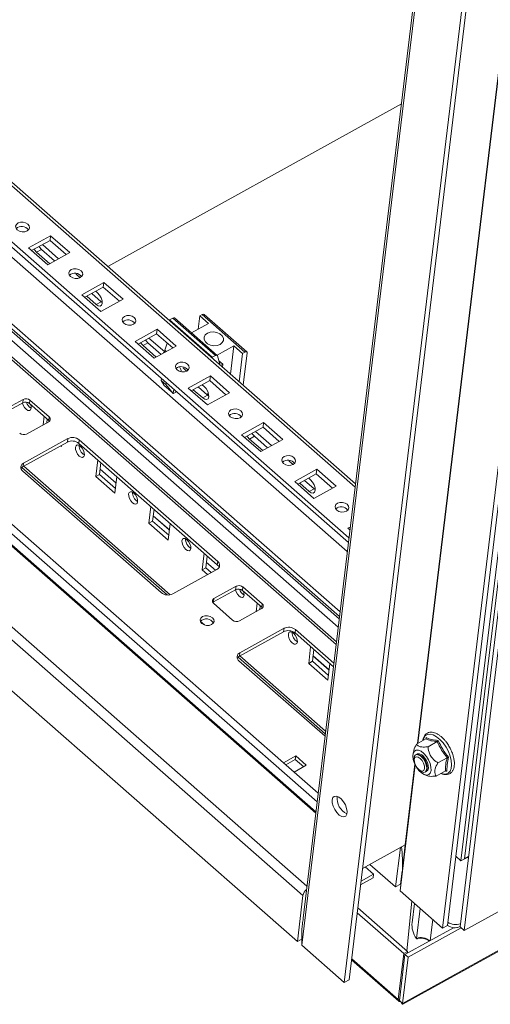
# Model space of a CAD drawing. Units: millimetres. Extents: x -8 to 11573, y 72 to 11699.
# Drawn here: x 8007 to 8151, y 8218 to 8520 of the extents above; entities that cross this region are included whole.
import ezdxf

# ---------------------------------------------------------------- set-up
doc = ezdxf.new("R2010")
doc.units = ezdxf.units.MM

msp = doc.modelspace()

# ---------------------------------------------------------------- linework, layer by layer
at = {"color": 7, "linetype": 'Continuous', "lineweight": 15}
for p, q in [((8093.59, 8236.29), (8243.58, 9478.74)), ((8242.21, 9472.66), (8093.95, 8244.58)), ((8256.57, 9467.34), (8106.58, 8224.89)), ((8258.08, 9468.17), (8108.08, 8225.72)), ((8136.68, 8241.56), (8284.32, 9464.42)), ((8138.19, 8242.39), (8285.59, 9463.3)), ((8290.95, 9463.31), (8143.36, 8240.82)), ((8289.4, 9462.46), (8142.06, 8241.96)), ((8142.33, 8262.18), (8287.17, 9461.92)), ((8288.21, 9461.8), (8143.46, 8262.81)), ((8288.21, 9461.79), (8143.46, 8262.81)), ((8110.02, 8377.71), (7932.32, 8533.59)), ((7918.96, 8525.42), (8107.85, 8359.73)), ((8108.02, 8361.14), (7919.13, 8526.83)), ((8104.17, 8329.28), (7893.3, 8514.26)), ((8105.11, 8337.04), (7911.25, 8507.09)), ((7911.42, 8508.5), (8105.28, 8338.45)), ((8124.08, 8494.17), (8034.07, 8444.33)), ((7855.59, 8489.32), (8097.84, 8276.81)), ((7832.12, 8481.18), (8093.91, 8251.54)), ((8087.93, 8292.24), (7878.37, 8476.07)), ((7830.43, 8467.13), (8092.21, 8237.49)), ((8009.8, 8449.99), (8016.57, 8453.74)), ((8010.72, 8449.18), (8016.4, 8452.33)), ((8016.4, 8452.33), (8016.57, 8453.74)), ((8016.4, 8452.33), (8021.36, 8447.98)), ((8016.57, 8453.74), (8022.45, 8448.59)), ((8015.67, 8444.84), (8009.8, 8449.99)), ((8013.77, 8449.54), (8012.27, 8448.7)), ((8013.77, 8449.54), (8017.79, 8446.01)), ((8014.06, 8451.03), (8019.02, 8446.69)), ((8016.29, 8445.18), (8012.27, 8448.7)), ((8022.45, 8448.59), (8015.67, 8444.84)), ((8024.32, 8442.2), (8024.44, 8441.92)), ((8024.44, 8441.92), (8025.63, 8440.89)), ((8026.12, 8435.67), (8032.89, 8439.42)), ((8027.04, 8434.87), (8032.72, 8438.01)), ((8032.72, 8438.01), (8032.89, 8439.42)), ((8032.72, 8438.01), (8037.68, 8433.67)), ((8032.89, 8439.42), (8038.77, 8434.27)), ((8032, 8430.52), (8026.12, 8435.67)), ((8030.55, 8432.67), (8027.65, 8435.2)), ((8029.16, 8436.04), (8032.05, 8433.5)), ((8030.38, 8436.72), (8030.97, 8436.2)), ((8038.77, 8434.27), (8032, 8430.52)), ((8030.55, 8432.67), (8032.05, 8433.5)), ((8032.05, 8433.5), (8032.41, 8433.24)), ((8053.01, 8427.72), (8053.04, 8427.97)), ((8053.04, 8427.97), (8054.01, 8428.5)), ((8053.04, 8427.97), (8066.1, 8416.52)), ((8054.01, 8428.5), (8067.06, 8417.05)), ((8067.64, 8417.09), (8054.58, 8428.55)), ((8061.83, 8425.15), (8062.32, 8429.15)), ((8062.32, 8429.15), (8063.07, 8429.57)), ((8062.32, 8429.15), (8064.93, 8426.86)), ((8063.07, 8429.57), (8076.13, 8418.11)), ((8076.7, 8418.16), (8063.64, 8429.61)), ((8042.44, 8421.36), (8049.22, 8425.11)), ((8049.04, 8423.7), (8049.22, 8425.11)), ((8049.22, 8425.11), (8055.09, 8419.95)), ((8064.93, 8426.86), (8059.76, 8424)), ((8043.36, 8420.55), (8049.04, 8423.7)), ((8046.7, 8422.4), (8051.54, 8418.16)), ((8049.04, 8423.7), (8054, 8419.35)), ((8048.32, 8416.2), (8042.44, 8421.36)), ((8046.41, 8420.9), (8044.91, 8420.07)), ((8048.93, 8416.54), (8044.91, 8420.07)), ((8046.41, 8420.9), (8050.44, 8417.38)), ((8055.09, 8419.95), (8048.32, 8416.2)), ((8051.61, 8418.71), (8052.28, 8420.86)), ((8072.76, 8419.99), (8067.6, 8417.13)), ((8071.71, 8411.31), (8072.76, 8419.99)), ((8072.76, 8419.99), (8075.37, 8417.7)), ((8051.54, 8418.16), (8051.21, 8417.97)), ((8051.52, 8417.98), (8051.61, 8418.71)), ((8052.09, 8418.29), (8051.61, 8418.71)), ((8066.1, 8416.52), (8066.07, 8416.26)), ((8066.1, 8416.52), (8067.06, 8417.05)), ((8067.72, 8416.96), (8068.56, 8414.08)), ((8074.33, 8409.02), (8075.37, 8417.7)), ((8076.13, 8418.11), (8075.37, 8417.7)), ((8076.79, 8417.83), (8075.6, 8407.91)), ((8057.17, 8413.22), (8058.27, 8412.25)), ((8069.35, 8414.36), (8068.18, 8415.4)), ((8069.35, 8414.36), (8068.67, 8413.98)), ((8069.35, 8414.36), (8069.25, 8413.48)), ((8050.48, 8409.36), (8050.56, 8409.98)), ((8058.76, 8407.04), (8065.54, 8410.79)), ((8065.37, 8409.38), (8065.54, 8410.79)), ((8065.54, 8410.79), (8071.41, 8405.64)), ((8050.48, 8409.36), (8051.9, 8408.12)), ((8051.23, 8408.02), (8050.48, 8409.36)), ((8051.23, 8408.02), (8051.25, 8407.99)), ((8051.25, 8407.99), (8054.19, 8405.42)), ((8051.97, 8408.74), (8051.9, 8408.12)), ((8051.9, 8408.12), (8054.17, 8405.44)), ((8064.64, 8401.89), (8058.76, 8407.04)), ((8059.68, 8406.23), (8065.37, 8409.38)), ((8061.8, 8407.4), (8064.69, 8404.87)), ((8063.02, 8408.08), (8063.61, 8407.56)), ((8065.37, 8409.38), (8070.32, 8405.03)), ((8054.17, 8405.44), (8054.32, 8406.68)), ((8054.19, 8405.42), (8054.17, 8405.44)), ((8054.92, 8405.82), (8054.19, 8405.42)), ((8054.92, 8405.82), (8054.96, 8406.12)), ((8063.19, 8404.03), (8060.3, 8406.57)), ((8063.19, 8404.03), (8064.69, 8404.87)), ((8071.41, 8405.64), (8064.64, 8401.89)), ((8064.81, 8405.79), (8064.69, 8404.87)), ((8064.69, 8404.87), (8065.05, 8404.6)), ((8008.01, 8402.54), (8001.23, 8398.79)), ((8001.36, 8399.85), (8008.13, 8403.6)), ((8008.13, 8403.6), (8008.01, 8402.54)), ((8010.24, 8403.36), (8010.11, 8402.3)), ((8015.99, 8397.15), (8010.11, 8402.3)), ((8010.24, 8403.36), (8016.12, 8398.21)), ((8014.24, 8395.77), (8014.56, 8398.4)), ((8016.12, 8398.21), (8015.99, 8397.15)), ((8015.97, 8396.72), (8009.19, 8392.97)), ((8015.51, 8397.57), (8015.37, 8396.39)), ((8075.08, 8392.72), (8081.86, 8396.47)), ((8076, 8391.91), (8081.69, 8395.06)), ((8081.69, 8395.06), (8081.86, 8396.47)), ((8081.69, 8395.06), (8086.64, 8390.71)), ((8081.86, 8396.47), (8087.73, 8391.32)), ((8080.96, 8387.57), (8075.08, 8392.72)), ((8079.06, 8392.27), (8077.55, 8391.44)), ((8079.06, 8392.27), (8083.08, 8388.74)), ((8079.34, 8393.76), (8084.3, 8389.42)), ((8021.72, 8390.51), (8008.17, 8383.01)), ((8008.29, 8384.07), (8021.84, 8391.57)), ((8019.94, 8389.13), (8019.66, 8389.37)), ((8019.99, 8389.56), (8019.94, 8389.13)), ((8021.84, 8391.57), (8021.72, 8390.51)), ((8025.36, 8391.18), (8025.23, 8390.12)), ((8067.66, 8352.9), (8025.23, 8390.12)), ((8025.36, 8391.18), (8067.79, 8353.96)), ((8081.57, 8387.91), (8077.55, 8391.44)), ((8087.73, 8391.32), (8080.96, 8387.57)), ((8008.29, 8384.07), (8008.17, 8383.01)), ((8053.21, 8343.7), (8008.31, 8383.09)), ((8030.38, 8379.96), (8031, 8385.06)), ((8031.95, 8384.23), (8031.51, 8380.59)), ((8089.6, 8384.93), (8089.73, 8384.66)), ((8089.73, 8384.66), (8090.91, 8383.62)), ((8050.48, 8344.37), (8008.05, 8381.6)), ((8031.51, 8380.59), (8030.38, 8379.96)), ((8036.26, 8374.81), (8030.38, 8379.96)), ((8031.51, 8380.59), (8036.43, 8376.27)), ((8036.87, 8379.91), (8036.26, 8374.81)), ((8091.4, 8378.41), (8098.18, 8382.16)), ((8092.32, 8377.6), (8098.01, 8380.74)), ((8098.01, 8380.74), (8098.18, 8382.16)), ((8098.01, 8380.74), (8102.96, 8376.4)), ((8098.18, 8382.16), (8104.05, 8377)), ((8097.28, 8373.25), (8091.4, 8378.41)), ((8095.83, 8375.4), (8092.94, 8377.94)), ((8094.44, 8378.77), (8097.34, 8376.23)), ((8095.67, 8379.45), (8096.26, 8378.93)), ((8104.05, 8377), (8097.28, 8373.25)), ((8095.83, 8375.4), (8097.34, 8376.23)), ((8097.34, 8376.23), (8097.69, 8375.97)), ((8046.7, 8365.65), (8047.32, 8370.74)), ((8048.27, 8369.91), (8047.83, 8366.27)), ((8047.83, 8366.27), (8046.7, 8365.65)), ((8052.58, 8360.49), (8046.7, 8365.65)), ((8047.83, 8366.27), (8052.76, 8361.95)), ((8053.19, 8365.59), (8052.58, 8360.49)), ((8107.72, 8364.09), (8108.42, 8364.47)), ((8108.31, 8363.57), (8107.72, 8364.09)), ((8063.02, 8351.33), (8063.64, 8356.43)), ((8064.59, 8355.59), (8064.15, 8351.95)), ((8067.66, 8352.9), (8067.79, 8353.96)), ((8067.54, 8351.48), (8053.99, 8343.98)), ((8064.15, 8351.95), (8063.02, 8351.33)), ((8064.66, 8349.89), (8063.02, 8351.33)), ((8064.15, 8351.95), (8065.79, 8350.52)), ((8073.29, 8345.27), (8066.51, 8341.52)), ((8066.64, 8342.58), (8073.42, 8346.33)), ((8073.42, 8346.33), (8073.29, 8345.27)), ((8075.53, 8346.1), (8075.4, 8345.04)), ((8081.27, 8339.88), (8075.4, 8345.04)), ((8075.53, 8346.1), (8081.4, 8340.94)), ((8072.37, 8335.94), (8066.49, 8341.09)), ((8066.64, 8342.58), (8066.51, 8341.52)), ((8079.53, 8338.5), (8079.84, 8341.14)), ((8081.4, 8340.94), (8081.27, 8339.88)), ((8081.25, 8339.46), (8074.48, 8335.71)), ((8080.8, 8340.3), (8080.65, 8339.13)), ((8063.75, 8334.47), (8062.52, 8335.54)), ((8087.98, 8332.38), (8074.43, 8324.88)), ((8088.11, 8333.44), (8074.56, 8325.94)), ((8087.98, 8332.38), (8088.11, 8333.44)), ((8091.62, 8333.05), (8091.49, 8332)), ((8103.25, 8321.68), (8091.49, 8332)), ((8103.38, 8322.74), (8091.62, 8333.05)), ((8074.56, 8325.94), (8074.43, 8324.88)), ((8095.67, 8322.69), (8096.28, 8327.79)), ((8097.23, 8326.96), (8096.8, 8323.32)), ((8074.31, 8323.47), (8100.68, 8300.34)), ((8100.87, 8301.9), (8074.58, 8324.96)), ((8096.8, 8323.32), (8095.67, 8322.69)), ((8101.54, 8317.54), (8095.67, 8322.69)), ((8096.8, 8323.32), (8101.72, 8319)), ((8102.16, 8322.64), (8101.54, 8317.54)), ((8131.59, 8299.52), (8128.75, 8297.95)), ((8131.65, 8299.57), (8131.72, 8299.93)), ((8135.1, 8298.7), (8132.26, 8297.12)), ((8127.87, 8295.87), (8127.68, 8295)), ((8091.69, 8294.33), (8087.93, 8292.24)), ((8087.93, 8292.24), (8091.19, 8289.38)), ((8091.56, 8293.27), (8088.62, 8291.64)), ((8091.56, 8293.27), (8091.69, 8294.33)), ((8094.14, 8291.01), (8091.56, 8293.27)), ((8094.95, 8291.46), (8091.69, 8294.33)), ((8128, 8292.79), (8128.06, 8292.48)), ((8128.6, 8294.72), (8128.46, 8294.64)), ((8130.64, 8293.91), (8130.41, 8294.13)), ((8130.77, 8294.31), (8130.76, 8294.32)), ((8138.12, 8293.79), (8135.28, 8292.22)), ((8138.58, 8293.91), (8138.08, 8291.65)), ((8091.19, 8289.38), (8094.95, 8291.46)), ((8129.33, 8290.2), (8129.55, 8289.99)), ((8129.65, 8289.9), (8129.55, 8289.99)), ((8131.36, 8289.39), (8131.51, 8289.47)), ((8131.96, 8291.33), (8131.9, 8291.63)), ((8132.31, 8291.52), (8132.31, 8291.53)), ((8134.79, 8288.15), (8137.63, 8289.72)), ((8138.06, 8289.63), (8137.59, 8289.7)), ((8138.08, 8291.65), (8138.06, 8289.63)), ((8131.25, 8288.54), (8132.12, 8288.24)), ((8125.26, 8267.09), (8112.2, 8259.86)), ((8122.32, 8254.16), (8123.79, 8266.28)), ((8125.26, 8267.09), (8123.69, 8252.96)), ((8124.46, 8262.85), (8124.47, 8259.99)), ((8140.75, 8263.57), (8142.33, 8262.18)), ((8143.46, 8262.81), (8142.33, 8262.18)), ((8143.46, 8262.81), (8144.65, 8263.47)), ((8143.46, 8262.81), (8143.46, 8262.82)), ((8115.58, 8258.05), (8113, 8260.31)), ((8114.42, 8261.09), (8122.32, 8254.16)), ((8124.31, 8259), (8123.83, 8254.99)), ((8115.45, 8256.99), (8111.6, 8254.86)), ((8111.73, 8255.92), (8115.58, 8258.05)), ((8115.45, 8256.99), (8115.58, 8258.05)), ((8123.83, 8254.99), (8122.32, 8254.16)), ((8123.69, 8252.96), (8136.68, 8241.56)), ((8092.21, 8237.49), (8093.91, 8251.54)), ((8125.72, 8234.61), (8127.26, 8249.83)), ((8110.74, 8247.75), (8125.98, 8234.38)), ((8128.08, 8249.11), (8127.37, 8243.22)), ((8128.69, 8238.37), (8129.81, 8247.59)), ((8143.36, 8240.82), (8158.34, 8249.11)), ((8124.85, 8233.76), (8110.57, 8246.29)), ((8124.5, 8218.21), (8171.19, 8244.06)), ((8133.7, 8244.18), (8132.92, 8237.76)), ((8125.18, 8233.47), (8140.02, 8241.69)), ((8126.16, 8232.61), (8142.44, 8241.63)), ((8136.68, 8241.56), (8138.19, 8242.39)), ((8142.06, 8241.96), (8143.36, 8240.82)), ((8092.21, 8237.49), (8093.72, 8238.32)), ((8106.58, 8224.89), (8093.59, 8236.29)), ((8108.82, 8231.83), (8123.29, 8219.14)), ((8123.15, 8219.65), (8124.85, 8233.76)), ((8123.47, 8219.36), (8125.18, 8233.47)), ((8124.45, 8218.5), (8126.16, 8232.61)), ((8124.85, 8233.76), (8125.98, 8234.38)), ((8126.16, 8232.61), (8125.18, 8233.47)), ((8125.98, 8234.38), (8125.92, 8233.88)), ((8106.58, 8224.89), (8108.08, 8225.72)), ((8123.53, 8219.86), (8123.15, 8219.65)), ((8124.45, 8218.5), (8123.47, 8219.36)), ((8124.1, 8218.72), (8124.11, 8218.8)), ((8124.1, 8218.72), (8124.11, 8218.8))]:
    msp.add_line(p, q, dxfattribs=at)
at = {"color": 8, "linetype": 'Continuous', "lineweight": 15}
for p, q in [((8129, 8298.09), (8170.81, 8644.4)), ((8170.92, 8644.16), (8129.15, 8298.17)), ((7931.17, 8533.5), (8109.9, 8376.71)), ((7892.43, 8514.14), (8104.08, 8328.48)), ((8107.51, 8356.94), (7928.78, 8513.73)), ((7928.79, 8513.74), (8107.51, 8356.96)), ((8104.72, 8333.81), (7914.44, 8500.72)), ((8105.02, 8336.34), (7915.71, 8502.41)), ((7855.81, 8492.89), (8098.25, 8280.22)), ((8097.88, 8277.18), (7855.44, 8489.85)), ((8095.13, 8254.37), (7833.88, 8483.54)), ((8015.39, 8396.57), (8015.5, 8396.47)), ((8015.49, 8396.46), (8015.39, 8396.55)), ((8007.75, 8382.71), (8052.27, 8343.66)), ((8031.71, 8382.25), (8036.64, 8377.93)), ((8036.63, 8377.91), (8031.71, 8382.23)), ((8048.03, 8367.93), (8052.96, 8363.61)), ((8052.95, 8363.6), (8048.03, 8367.92)), ((8064.35, 8353.62), (8067.08, 8351.23)), ((8067.06, 8351.22), (8064.35, 8353.6)), ((8080.77, 8339.19), (8080.67, 8339.28)), ((8080.68, 8339.3), (8080.79, 8339.2)), ((8074.01, 8324.58), (8100.77, 8301.11)), ((8101.92, 8320.65), (8096.99, 8324.96)), ((8097, 8324.98), (8101.92, 8320.66)), ((8098.57, 8282.9), (8091.19, 8289.38)), ((8128.35, 8291.55), (8123.69, 8252.96)), ((8125.26, 8267.09), (8128.24, 8291.78)), ((8171.23, 8244.4), (8124.45, 8218.5)), ((8123.15, 8219.65), (8108.86, 8232.18))]:
    msp.add_line(p, q, dxfattribs=at)
at = {"color": 7, "linetype": 'Continuous', "lineweight": 15, "flags": 128}
for points in [[(8006.58, 8457.66), (8007.29, 8457.91), (8008.11, 8457.93), (8008.91, 8457.73), (8009.56, 8457.33), (8009.97, 8456.8), (8010.08, 8456.21), (8009.86, 8455.66), (8009.35, 8455.23), (8008.63, 8454.98), (8007.81, 8454.96), (8007.02, 8455.16), (8006.36, 8455.56), (8005.96, 8456.09), (8005.85, 8456.68), (8006.07, 8457.23), (8006.58, 8457.66)], [(8012.27, 8448.7), (8011.66, 8449.38), (8011.5, 8449.62)], [(8013.01, 8450.45), (8013.16, 8450.22), (8013.77, 8449.54)], [(8022.9, 8443.35), (8023.62, 8443.59), (8024.43, 8443.62), (8025.23, 8443.41), (8025.88, 8443.02), (8026.29, 8442.48), (8026.4, 8441.9), (8026.18, 8441.34), (8025.67, 8440.91), (8024.95, 8440.67), (8024.13, 8440.64), (8023.34, 8440.85), (8022.69, 8441.24), (8022.28, 8441.78), (8022.17, 8442.36), (8022.39, 8442.92), (8022.9, 8443.35)], [(8030.97, 8436.2), (8031.58, 8435.52), (8032.06, 8434.67), (8032.35, 8433.79), (8032.39, 8433), (8032.19, 8432.43), (8031.76, 8432.17), (8031.19, 8432.25), (8030.55, 8432.67)], [(8039.22, 8429.03), (8039.94, 8429.28), (8040.76, 8429.3), (8041.55, 8429.1), (8042.2, 8428.7), (8042.61, 8428.17), (8042.72, 8427.58), (8042.5, 8427.03), (8041.99, 8426.6), (8041.28, 8426.35), (8040.46, 8426.33), (8039.66, 8426.53), (8039.01, 8426.93), (8038.6, 8427.46), (8038.49, 8428.05), (8038.71, 8428.6), (8039.22, 8429.03)], [(8045.65, 8421.82), (8045.81, 8421.58), (8046.41, 8420.9)], [(8064.63, 8423.89), (8063.97, 8423.36), (8063.64, 8422.69), (8063.65, 8421.95), (8064.02, 8421.24), (8064.7, 8420.64), (8065.61, 8420.23), (8066.64, 8420.05), (8067.66, 8420.13), (8068.55, 8420.46), (8069.2, 8420.99), (8069.54, 8421.66), (8069.52, 8422.4), (8069.15, 8423.11), (8068.47, 8423.7), (8067.56, 8424.12), (8066.54, 8424.29), (8065.52, 8424.22), (8064.63, 8423.89)], [(8044.91, 8420.07), (8044.3, 8420.75), (8044.15, 8420.98)], [(8067.06, 8417.05), (8067.18, 8417.1), (8067.29, 8417.14), (8067.39, 8417.16), (8067.49, 8417.16), (8067.57, 8417.14), (8067.63, 8417.1), (8067.69, 8417.04), (8067.72, 8416.96)], [(8076.13, 8418.11), (8076.27, 8418.18), (8076.41, 8418.22), (8076.53, 8418.23), (8076.63, 8418.2), (8076.71, 8418.15), (8076.77, 8418.06), (8076.8, 8417.96), (8076.79, 8417.83)], [(8055.54, 8414.71), (8056.26, 8414.96), (8057.08, 8414.98), (8057.87, 8414.78), (8058.53, 8414.38), (8058.93, 8413.85), (8059.04, 8413.26), (8058.82, 8412.71), (8058.31, 8412.28), (8057.6, 8412.03), (8056.78, 8412.01), (8055.98, 8412.21), (8055.33, 8412.61), (8054.92, 8413.14), (8054.81, 8413.73), (8055.03, 8414.28), (8055.54, 8414.71)], [(8063.61, 8407.56), (8064.22, 8406.88), (8064.71, 8406.03), (8064.99, 8405.15), (8065.03, 8404.37), (8064.83, 8403.8), (8064.4, 8403.54), (8063.83, 8403.62), (8063.19, 8404.03)], [(8010.39, 8402.06), (8010.56, 8401.49), (8010.59, 8400.83), (8010.42, 8400.36), (8010.07, 8400.14), (8009.58, 8400.21), (8009.04, 8400.55), (8008.53, 8401.13), (8008.13, 8401.84), (8007.91, 8402.48)], [(8071.86, 8400.4), (8072.58, 8400.64), (8073.4, 8400.67), (8074.19, 8400.46), (8074.85, 8400.06), (8075.26, 8399.53), (8075.36, 8398.94), (8075.14, 8398.39), (8074.63, 8397.96), (8073.92, 8397.72), (8073.1, 8397.69), (8072.3, 8397.9), (8071.65, 8398.29), (8071.24, 8398.83), (8071.14, 8399.41), (8071.35, 8399.96), (8071.86, 8400.4)], [(8016.21, 8396.9), (8016.16, 8396.97), (8015.99, 8397.15)], [(8077.55, 8391.44), (8076.94, 8392.12), (8076.79, 8392.35)], [(8078.29, 8393.18), (8078.45, 8392.95), (8079.06, 8392.27)], [(8024.17, 8388.92), (8024.35, 8389.4), (8024.7, 8389.62), (8025.18, 8389.55), (8025.72, 8389.2), (8026.23, 8388.63), (8026.64, 8387.92), (8026.88, 8387.18), (8026.91, 8386.52), (8026.74, 8386.04), (8026.39, 8385.82), (8025.9, 8385.89), (8025.36, 8386.24), (8024.85, 8386.81), (8024.45, 8387.52), (8024.21, 8388.26), (8024.17, 8388.92)], [(8088.18, 8386.08), (8088.9, 8386.33), (8089.72, 8386.35), (8090.51, 8386.15), (8091.17, 8385.75), (8091.58, 8385.21), (8091.68, 8384.63), (8091.46, 8384.08), (8090.96, 8383.65), (8090.24, 8383.4), (8089.42, 8383.38), (8088.62, 8383.58), (8087.97, 8383.98), (8087.56, 8384.51), (8087.46, 8385.1), (8087.67, 8385.65), (8088.18, 8386.08)], [(8096.26, 8378.93), (8096.86, 8378.25), (8097.35, 8377.4), (8097.63, 8376.52), (8097.68, 8375.73), (8097.47, 8375.17), (8097.05, 8374.9), (8096.47, 8374.99), (8095.83, 8375.4)], [(8040.49, 8374.61), (8040.67, 8375.08), (8041.02, 8375.3), (8041.51, 8375.23), (8042.04, 8374.89), (8042.55, 8374.31), (8042.96, 8373.6), (8043.2, 8372.86), (8043.24, 8372.2), (8043.06, 8371.73), (8042.71, 8371.5), (8042.22, 8371.57), (8041.69, 8371.92), (8041.17, 8372.49), (8040.77, 8373.21), (8040.53, 8373.95), (8040.49, 8374.61)], [(8104.5, 8371.76), (8105.22, 8372.01), (8106.04, 8372.03), (8106.84, 8371.83), (8107.49, 8371.43), (8107.9, 8370.9), (8108, 8370.31), (8107.78, 8369.76), (8107.28, 8369.33), (8106.56, 8369.08), (8105.74, 8369.06), (8104.94, 8369.26), (8104.29, 8369.66), (8103.88, 8370.19), (8103.78, 8370.78), (8103.99, 8371.33), (8104.5, 8371.76)], [(8056.81, 8360.29), (8056.99, 8360.77), (8057.34, 8360.99), (8057.83, 8360.92), (8058.36, 8360.57), (8058.88, 8360), (8059.28, 8359.28), (8059.52, 8358.54), (8059.56, 8357.88), (8059.38, 8357.41), (8059.03, 8357.19), (8058.54, 8357.26), (8058.01, 8357.6), (8057.5, 8358.18), (8057.09, 8358.89), (8056.85, 8359.63), (8056.81, 8360.29)], [(8075.67, 8344.79), (8075.84, 8344.23), (8075.88, 8343.57), (8075.7, 8343.09), (8075.35, 8342.87), (8074.87, 8342.94), (8074.33, 8343.29), (8073.82, 8343.86), (8073.41, 8344.57), (8073.19, 8345.22)], [(8066.51, 8341.52), (8066.31, 8341.38), (8066.27, 8341.34)], [(8062.94, 8334.92), (8062.53, 8335.46), (8062.43, 8336.04), (8062.64, 8336.59), (8063.15, 8337.02), (8063.87, 8337.27), (8064.69, 8337.29), (8065.49, 8337.09), (8066.14, 8336.69), (8066.55, 8336.16), (8066.65, 8335.57), (8066.43, 8335.02), (8065.93, 8334.59), (8065.21, 8334.34), (8064.39, 8334.32), (8063.59, 8334.52), (8062.94, 8334.92)], [(8081.49, 8339.63), (8081.44, 8339.7), (8081.27, 8339.88)], [(8089.46, 8331.66), (8089.63, 8332.13), (8089.98, 8332.35), (8090.47, 8332.28), (8091.01, 8331.94), (8091.52, 8331.36), (8091.92, 8330.65), (8092.16, 8329.91), (8092.2, 8329.25), (8092.03, 8328.77), (8091.67, 8328.55), (8091.19, 8328.62), (8090.65, 8328.97), (8090.14, 8329.54), (8089.73, 8330.25), (8089.49, 8331), (8089.46, 8331.66)], [(8133.18, 8289.86), (8132.95, 8289.08), (8132.49, 8288.59), (8131.85, 8288.43), (8131.08, 8288.61), (8130.25, 8289.12), (8129.44, 8289.91), (8128.71, 8290.91), (8128.13, 8292.04), (8127.75, 8293.18), (8127.61, 8294.25), (8127.72, 8295.15), (8128.06, 8295.79), (8128.62, 8296.12), (8129.33, 8296.11), (8130.14, 8295.76), (8130.97, 8295.1), (8131.76, 8294.2), (8132.42, 8293.12), (8132.9, 8291.97), (8133.16, 8290.85), (8133.18, 8289.86)], [(8128, 8292.79), (8127.94, 8293.34), (8128.02, 8294.08), (8128.34, 8294.56), (8128.85, 8294.74), (8129.48, 8294.59), (8130.16, 8294.13), (8130.82, 8293.42), (8131.36, 8292.53), (8131.73, 8291.59), (8131.88, 8290.69), (8131.79, 8289.96), (8131.48, 8289.47), (8130.97, 8289.29), (8130.34, 8289.44), (8129.65, 8289.9), (8129.65, 8289.9)], [(8129.82, 8293.58), (8130.42, 8292.91), (8130.89, 8292.09), (8131.17, 8291.22), (8131.21, 8290.45), (8131.01, 8289.9), (8130.6, 8289.64), (8130.03, 8289.72), (8129.41, 8290.13), (8128.81, 8290.8), (8128.34, 8291.62), (8128.06, 8292.49), (8128.02, 8293.26), (8128.22, 8293.81), (8128.63, 8294.07), (8129.2, 8293.99), (8129.82, 8293.58)], [(8128.6, 8294.72), (8128.72, 8294.78), (8129.3, 8294.79), (8129.97, 8294.48), (8130.65, 8293.89), (8131.26, 8293.07), (8131.72, 8292.14), (8131.99, 8291.21), (8132.02, 8290.38), (8131.81, 8289.76), (8131.51, 8289.47)], [(8131.67, 8289.59), (8131.74, 8289.62), (8132.16, 8289.95), (8132.36, 8290.57), (8132.33, 8291.4), (8132.07, 8292.34), (8131.61, 8293.27), (8131, 8294.08), (8130.32, 8294.68), (8129.65, 8294.99), (8129.07, 8294.97), (8128.79, 8294.8)], [(8130.77, 8294.31), (8130.33, 8294.67), (8129.66, 8294.97), (8129.09, 8294.96), (8128.83, 8294.81)], [(8131.7, 8289.62), (8131.74, 8289.64), (8132.16, 8289.97), (8132.36, 8290.59), (8132.33, 8291.41), (8132.31, 8291.53)], [(8102.86, 8280.84), (8102.89, 8279.93), (8103.16, 8278.9), (8103.65, 8277.87), (8104.3, 8276.94), (8105.04, 8276.21), (8105.79, 8275.77), (8106.48, 8275.66), (8107.02, 8275.9), (8107.35, 8276.46), (8107.45, 8277.27), (8107.3, 8278.25), (8106.92, 8279.3), (8106.34, 8280.3), (8105.63, 8281.14), (8104.88, 8281.73), (8104.15, 8282), (8103.53, 8281.94), (8103.08, 8281.54), (8102.86, 8280.84)]]:
    msp.add_lwpolyline(points, dxfattribs=at)
at = {"color": 8, "linetype": 'Continuous', "lineweight": 15, "flags": 128}
msp.add_lwpolyline([(8130.73, 8299.04), (8130.93, 8299.72), (8131.41, 8300.45), (8132.08, 8300.88), (8132.91, 8300.99), (8133.86, 8300.76), (8134.88, 8300.22), (8135.9, 8299.39), (8136.88, 8298.32), (8137.77, 8297.06), (8138.5, 8295.69), (8139.06, 8294.27), (8139.4, 8292.88), (8139.5, 8291.6), (8139.37, 8290.5), (8139, 8289.63), (8138.43, 8289.05), (8137.67, 8288.78), (8136.77, 8288.84), (8136.3, 8288.98)], dxfattribs=at)
at = {"color": 7, "linetype": 'Continuous', "lineweight": 15}
for centre, radius, start, end in [((8007.68, 8454.06), 2.52, 35.2287, 131.0036), ((8024, 8439.75), 2.52, 35.2287, 131.0036), ((8040.32, 8425.43), 2.52, 35.2287, 131.0036), ((8054.33, 8428.09), 0.523, 61.158, 127.9649), ((8063.39, 8429.15), 0.526, 61.372, 127.7509), ((8056.64, 8411.11), 2.52, 35.2287, 131.0036), ((8009.01, 8401.85), 1.95, 50.7601, 116.5805), ((8008.88, 8400.79), 1.95, 50.7601, 116.5805), ((8012.43, 8403.81), 3.46, 198.4505, 237.9866), ((8015.61, 8397.51), 0.862, 294.3585, 54.1152), ((8072.96, 8396.8), 2.52, 35.2287, 131.0036), ((8008.32, 8394.72), 1.95, 230.7601, 296.5805), ((8023.3, 8388.66), 3.25, 50.7601, 116.5805), ((8023.17, 8387.6), 3.25, 50.7601, 116.5805), ((8028.65, 8389.44), 3.35, 179.0057, 238.9409), ((8008.89, 8382.76), 1.44, 114.3585, 234.1152), ((8008.97, 8381.47), 1.74, 117.4874, 147.8556), ((8089.28, 8382.48), 2.52, 35.2287, 131.0036), ((8044.97, 8375.12), 3.35, 179.0057, 238.9409), ((8105.6, 8368.16), 2.52, 35.2287, 131.0036), ((8061.29, 8360.81), 3.35, 179.0057, 238.9409), ((8066.95, 8352.79), 1.44, 294.3585, 54.1152), ((8066.53, 8351.54), 1.77, 18.5799, 50.2978), ((8074.29, 8344.58), 1.95, 50.7601, 116.5805), ((8052.54, 8346.89), 3.25, 230.7601, 296.5805), ((8074.16, 8343.52), 1.95, 50.7601, 116.5805), ((8077.71, 8346.55), 3.46, 198.4505, 237.9866), ((8067, 8341.79), 0.862, 114.3585, 234.1152), ((8080.9, 8340.24), 0.862, 294.3585, 54.1152), ((8064.3, 8333.86), 2.45, 28.805, 136.6855), ((8073.6, 8337.45), 1.95, 230.7601, 296.5805), ((8089.43, 8329.48), 3.25, 50.7601, 116.5805), ((8089.56, 8330.53), 3.25, 50.7601, 116.5805), ((8093.93, 8332.17), 3.35, 179.0057, 238.9409), ((8075.15, 8324.63), 1.44, 114.3585, 234.1152), ((8075.23, 8323.34), 1.74, 117.4874, 147.8556), ((8127.51, 8290.69), 4.49, 12.0976, 45.849), ((8109.64, 8281.32), 5.26, 173.2895, 244.6571), ((8143.28, 8267.14), 4.15, 277.8958, 288.8313), ((8097.21, 8250.86), 3.36, 130.6852, 168.4024), ((8134.34, 8242.52), 7.01, 173.719, 216.3261)]:
    msp.add_arc(centre, radius, start, end, dxfattribs=at)
at = {"color": 8, "linetype": 'Continuous', "lineweight": 15}
for centre, radius, start, end in [((8140.71, 8247.36), 4.68, 239.1385, 288.2383), ((8130.15, 8234.8), 3.85, 47.9008, 112.2342)]:
    msp.add_arc(centre, radius, start, end, dxfattribs=at)
at = {"color": 7, "linetype": 'Continuous', "lineweight": 15}
for major_axis, ratio, start_param, end_param in [((0.15, 4.94), 0.069322, 6.060131, 6.588527), ((5.44, -1.07), 0.544106, 0.026191, 0.509691)]:
    msp.add_ellipse((8051.07, 8413.04), major_axis=major_axis, ratio=ratio, start_param=start_param, end_param=end_param, dxfattribs=at)
for points, knots in [([(8138.88, 8296.99), (8138.62, 8297.42), (8138.26, 8298.03), (8137.65, 8298.84), (8137.11, 8299.47), (8136.45, 8300.12), (8135.74, 8300.68), (8135.01, 8301.14), (8134.26, 8301.45), (8133.51, 8301.62), (8132.76, 8301.6), (8132.02, 8301.36), (8131.38, 8300.85), (8130.94, 8300.12), (8130.72, 8299.53), (8130.69, 8299.16), (8130.69, 8299.11)], [0, 0, 0, 0, 0.101375, 0.141939, 0.208362, 0.275662, 0.346346, 0.418575, 0.492022, 0.566711, 0.643268, 0.724013, 0.815462, 0.902447, 0.987171, 1, 1, 1, 1]), ([(8131.59, 8299.52), (8131.62, 8299.54), (8131.68, 8299.58), (8131.72, 8299.69), (8131.74, 8299.81), (8131.73, 8299.89), (8131.72, 8299.93)], [0, 0, 0, 0, 0.230777, 0.499507, 0.750082, 1, 1, 1, 1]), ([(8131.72, 8299.93), (8132.22, 8299.71), (8133.23, 8299.28), (8134.68, 8299.13), (8135.41, 8299.06)], [0, 0, 0, 0, 0.499727, 1, 1, 1, 1]), ([(8135.1, 8298.7), (8135.13, 8298.71), (8135.2, 8298.76), (8135.28, 8298.85), (8135.36, 8298.96), (8135.39, 8299.02), (8135.41, 8299.06)], [0, 0, 0, 0, 0.230744, 0.499508, 0.750083, 1, 1, 1, 1]), ([(8135.41, 8299.06), (8135.82, 8298.14), (8136.64, 8296.29), (8137.93, 8294.7), (8138.58, 8293.91)], [0, 0, 0, 0, 0.499727, 1, 1, 1, 1]), ([(8128.75, 8297.95), (8128.4, 8297.28), (8128.01, 8296.56), (8127.89, 8295.92), (8127.88, 8295.87)], [0, 0, 0, 0, 0.9170975, 1, 1, 1, 1]), ([(8128.75, 8297.95), (8128.91, 8297.69), (8129.17, 8297.27), (8130.43, 8297.01), (8131.51, 8297.05), (8132.18, 8297.12), (8132.26, 8297.12)], [0, 0, 0, 0, 0.38921, 0.637202, 0.954488, 1, 1, 1, 1]), ([(8132.26, 8297.12), (8132.36, 8296.36), (8132.52, 8295.11), (8133.61, 8293.44), (8134.59, 8292.66), (8135.21, 8292.27), (8135.28, 8292.22)], [0, 0, 0, 0, 0.3892103, 0.637202, 0.9544884, 1, 1, 1, 1]), ([(8140.31, 8291.51), (8140.32, 8291.62), (8140.37, 8292.01), (8140.31, 8292.81), (8140.14, 8293.79), (8139.88, 8294.72), (8139.57, 8295.59), (8139.23, 8296.33), (8138.98, 8296.81), (8138.88, 8296.99)], [0, 0, 0, 0, 0.070159, 0.250712, 0.452982, 0.606466, 0.740791, 0.905915, 1, 1, 1, 1]), ([(8135.28, 8292.22), (8134.94, 8291.56), (8134.51, 8290.72), (8134.29, 8289.58), (8134.36, 8288.79), (8134.65, 8288.36), (8134.79, 8288.15)], [0, 0, 0, 0, 0.388865, 0.499578, 0.752481, 1, 1, 1, 1]), ([(8138.12, 8293.79), (8138.15, 8293.81), (8138.22, 8293.84), (8138.34, 8293.88), (8138.47, 8293.9), (8138.54, 8293.91), (8138.58, 8293.91)], [0, 0, 0, 0, 0.230738, 0.499493, 0.749853, 1, 1, 1, 1]), ([(8136.25, 8288.95), (8136.39, 8288.89), (8136.79, 8288.71), (8137.44, 8288.58), (8138.18, 8288.59), (8138.92, 8288.84), (8139.56, 8289.35), (8140.01, 8290.07), (8140.25, 8290.8), (8140.29, 8291.32), (8140.31, 8291.51)], [0, 0, 0, 0, 0.072606, 0.199505, 0.329581, 0.466771, 0.622147, 0.769939, 0.913891, 1, 1, 1, 1]), ([(8138.06, 8289.63), (8138.03, 8289.65), (8137.96, 8289.7), (8137.85, 8289.75), (8137.73, 8289.76), (8137.66, 8289.73), (8137.63, 8289.72)], [0, 0, 0, 0, 0.250147, 0.500508, 0.769278, 1, 1, 1, 1]), ([(8134.79, 8288.15), (8134.06, 8288.09), (8132.98, 8288), (8132.34, 8288.2), (8132.13, 8288.27)], [0, 0, 0, 0, 0.6809072, 1, 1, 1, 1]), ([(8124.47, 8262.83), (8124.46, 8262.84), (8124.33, 8264.18), (8124.23, 8265.32), (8124.12, 8266.46)], [0, 0, 0, 0, 0.006035, 1, 1, 1, 1]), ([(8094.02, 8244.56), (8093.93, 8243.98), (8093.48, 8241.23), (8093.54, 8238.47), (8093.59, 8236.29)], [0, 0, 0, 0, 0.209283, 1, 1, 1, 1]), ([(8138.14, 8242.53), (8138.24, 8242.45), (8138.55, 8242.19), (8139.19, 8241.86), (8140.08, 8241.64), (8141.05, 8241.69), (8141.78, 8241.86), (8142.09, 8242.09), (8142.13, 8242.12)], [0, 0, 0, 0, 0.089473, 0.284285, 0.497081, 0.726418, 0.964957, 1, 1, 1, 1]), ([(8128.71, 8238.25), (8128.71, 8238.25), (8128.7, 8238.25), (8128.69, 8238.26), (8128.69, 8238.29), (8128.69, 8238.34), (8128.69, 8238.37)], [0, 0, 0, 0, 0.006374, 0.322138, 0.675165, 1, 1, 1, 1]), ([(8128.74, 8238.25), (8128.85, 8238.29), (8129.11, 8238.39), (8129.74, 8238.5), (8130.59, 8238.5), (8131.37, 8238.31), (8131.96, 8238.07), (8132.35, 8237.86), (8132.56, 8237.67), (8132.64, 8237.6)], [0, 0, 0, 0, 0.092733, 0.219261, 0.453182, 0.675937, 0.765813, 0.911788, 1, 1, 1, 1]), ([(8123.79, 8219.08), (8123.77, 8219.07), (8123.6, 8219), (8123.37, 8219.06), (8123.15, 8219.26), (8123.15, 8219.52), (8123.15, 8219.65)], [0, 0, 0, 0, 0.0505979, 0.3670653, 0.6835326, 1, 1, 1, 1]), ([(8124.05, 8218.86), (8124.11, 8218.8), (8124.21, 8218.7), (8124.28, 8218.6), (8124.28, 8218.6), (8124.28, 8218.59)], [0, 0, 0, 0, 0.4116, 0.749348, 1, 1, 1, 1]), ([(8124.45, 8218.5), (8124.46, 8218.48), (8124.48, 8218.44), (8124.49, 8218.4), (8124.5, 8218.37), (8124.51, 8218.35), (8124.51, 8218.32), (8124.52, 8218.3), (8124.52, 8218.28), (8124.52, 8218.26), (8124.52, 8218.24), (8124.51, 8218.23), (8124.5, 8218.21), (8124.49, 8218.21), (8124.48, 8218.21), (8124.47, 8218.21), (8124.46, 8218.21), (8124.45, 8218.21), (8124.43, 8218.22), (8124.41, 8218.23), (8124.4, 8218.25), (8124.38, 8218.27), (8124.35, 8218.29), (8124.33, 8218.32), (8124.3, 8218.36), (8124.28, 8218.39), (8124.26, 8218.43), (8124.23, 8218.46), (8124.21, 8218.5), (8124.19, 8218.54), (8124.16, 8218.58), (8124.13, 8218.64), (8124.11, 8218.69), (8124.1, 8218.72)], [0, 0, 0, 0, 0.05737, 0.086036, 0.114703, 0.143369, 0.172036, 0.200702, 0.229369, 0.258035, 0.286702, 0.315368, 0.372738, 0.401404, 0.430071, 0.458737, 0.487404, 0.51607, 0.544737, 0.573403, 0.60207, 0.630736, 0.659403, 0.716773, 0.745439, 0.774105, 0.802772, 0.831438, 0.860105, 0.888771, 0.917438, 0.946104, 1, 1, 1, 1])]:
    msp.add_open_spline(points, degree=3, knots=knots, dxfattribs=at)
for points in [[(8135.1, 8298.7), (8134.42, 8298.78), (8133.05, 8298.94), (8132.08, 8299.33), (8131.59, 8299.52)], [(8138.12, 8293.79), (8137.52, 8294.56), (8136.31, 8296.08), (8135.5, 8297.82), (8135.1, 8298.7)], [(8137.63, 8289.72), (8137.61, 8290.34), (8137.57, 8291.59), (8137.94, 8293.06), (8138.12, 8293.79)]]:
    msp.add_open_spline(points, degree=3, dxfattribs=at)

doc.saveas('drawing.dxf')
